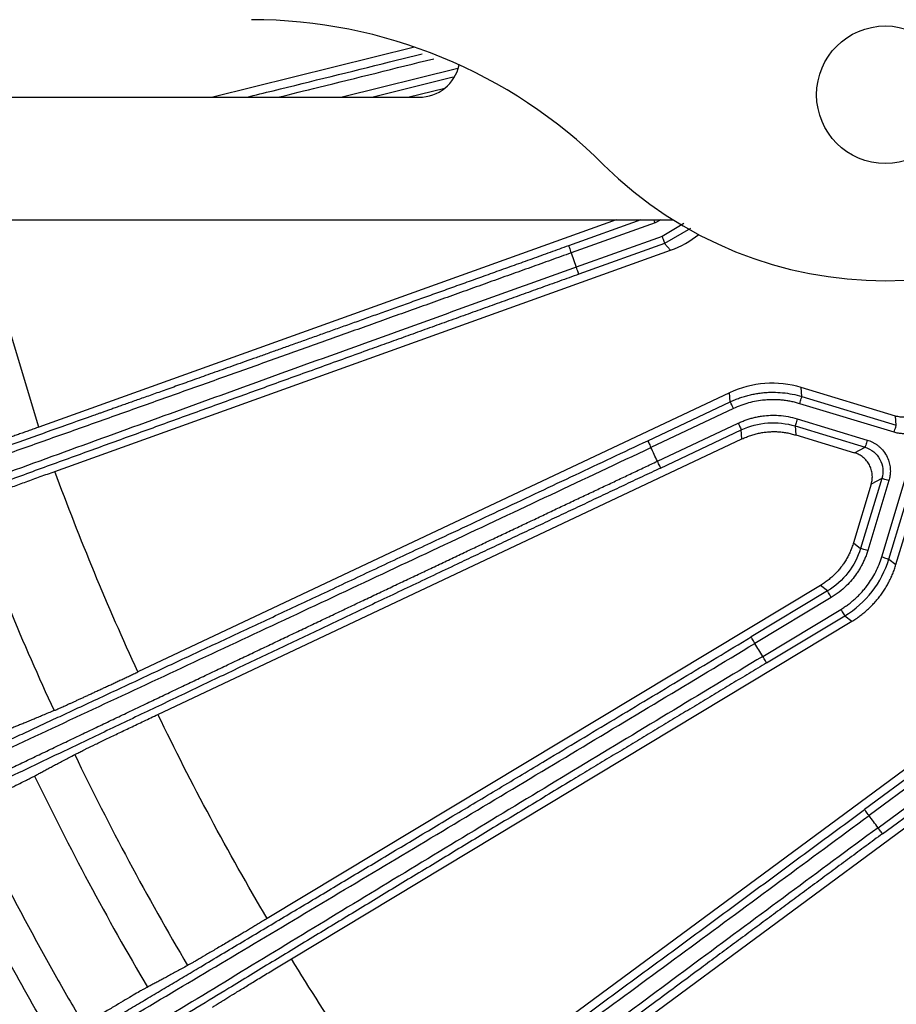
# Model space of a CAD drawing. Units: millimetres. Extents: x -1 to 2219, y -1 to 1577.
# Drawn here: x 977 to 1012, y 1235 to 1274 of the extents above; entities that cross this region are included whole.
import ezdxf

# ---------------------------------------------------------------- set-up
doc = ezdxf.new("R2010")
doc.units = ezdxf.units.MM

msp = doc.modelspace()

# ---------------------------------------------------------------- linework, layer by layer
at = {"color": 7, "linetype": 'Continuous', "lineweight": 25}
for p, q in [((993.213, 1273.381), (985.137, 1271.374)), ((994.757, 1272.172), (991.553, 1271.374)), ((992.939, 1271.374), (994.422, 1271.743)), ((976.683, 1271.374), (993.383, 1271.374)), ((955.033, 1266.474), (1003.552, 1266.474)), ((1001.263, 1266.474), (978.192, 1258.191)), ((1002.827, 1266.359), (999.47, 1265.154)), ((1003.107, 1265.815), (999.675, 1264.583)), ((1003.208, 1265.533), (999.776, 1264.3)), ((1003.208, 1265.533), (1003.444, 1265.259)), ((978.828, 1256.421), (1003.444, 1265.259)), ((999.47, 1265.154), (999.675, 1264.583)), ((1008.696, 1259.413), (1008.669, 1259.773)), ((1012.434, 1258.633), (1008.669, 1259.773)), ((1005.804, 1259.562), (982.148, 1248.405)), ((1005.83, 1259.202), (1005.804, 1259.562)), ((1008.696, 1259.413), (1012.47, 1258.27)), ((1002.532, 1257.647), (1005.83, 1259.202)), ((1012.383, 1257.983), (1008.609, 1259.126)), ((1005.958, 1258.931), (1002.66, 1257.376)), ((1012.47, 1258.27), (1012.434, 1258.633)), ((1002.919, 1256.827), (1006.145, 1258.348)), ((1008.422, 1258.235), (1011.221, 1257.387)), ((1008.422, 1258.235), (1008.449, 1257.875)), ((1008.509, 1258.522), (1011.308, 1257.674)), ((1003.047, 1256.555), (1006.273, 1258.077)), ((1006.3, 1257.717), (1006.273, 1258.077)), ((1008.449, 1257.875), (1010.801, 1257.162)), ((982.95, 1246.704), (1006.3, 1257.717)), ((1010.801, 1257.162), (1011.221, 1257.387)), ((1011.885, 1253.003), (1013.028, 1256.776)), ((1012.172, 1252.916), (1013.315, 1256.689)), ((1012.457, 1252.694), (1013.597, 1256.458)), ((1011.468, 1255.915), (1010.756, 1253.563)), ((1011.888, 1256.14), (1011.041, 1253.342)), ((1012.175, 1256.053), (1011.328, 1253.255)), ((1011.888, 1256.14), (1011.468, 1255.915)), ((1010.756, 1253.563), (1011.041, 1253.342)), ((1012.172, 1252.916), (1012.457, 1252.694)), ((1009.432, 1251.863), (987.315, 1238.547)), ((1009.717, 1251.641), (1006.661, 1249.801)), ((1009.717, 1251.641), (1009.432, 1251.863)), ((1009.871, 1251.384), (1006.816, 1249.544)), ((1007.129, 1249.025), (1010.253, 1250.905)), ((988.285, 1236.936), (1010.692, 1250.427)), ((1007.283, 1248.768), (1010.407, 1250.648)), ((1010.407, 1250.648), (1010.692, 1250.427)), ((1014.037, 1245.421), (992.998, 1229.882)), ((1014.133, 1245.073), (1011.2, 1242.907)), ((1014.311, 1244.832), (1011.378, 1242.665)), ((1011.738, 1242.177), (1014.607, 1244.296)), ((1011.916, 1241.936), (1014.786, 1244.055)), ((994.116, 1228.369), (1014.881, 1243.707))]:
    msp.add_line(p, q, dxfattribs=at)
at = {"color": 8, "linetype": 'Continuous', "lineweight": 25}
for p, q in [((994.938, 1272.526), (990.316, 1271.374)), ((978.192, 1258.191), (975.683, 1266.474)), ((1002.261, 1266.474), (999.368, 1265.436)), ((1003.06, 1266.474), (1002.827, 1266.359)), ((1003.971, 1266.33), (1003.107, 1265.815)), ((1004.238, 1266.134), (1003.208, 1265.533))]:
    msp.add_line(p, q, dxfattribs=at)
at = {"color": 8, "linetype": 'Continuous', "lineweight": 25, "flags": 128}
msp.add_lwpolyline([(1002.827, 1266.359), (1002.807, 1266.414), (1002.788, 1266.466), (1002.786, 1266.474)], dxfattribs=at)
at = {"color": 7, "linetype": 'Continuous', "lineweight": 25, "flags": 128}
for points in [[(1003.107, 1265.815), (1003.127, 1265.76), (1003.145, 1265.708), (1003.163, 1265.659), (1003.178, 1265.616), (1003.191, 1265.581), (1003.2, 1265.555), (1003.206, 1265.539), (1003.208, 1265.533)], [(999.368, 1265.436), (999.371, 1265.43), (999.377, 1265.414), (999.386, 1265.387), (999.399, 1265.352), (999.414, 1265.31), (999.431, 1265.261), (999.45, 1265.208), (999.47, 1265.154)], [(999.776, 1264.3), (999.774, 1264.306), (999.768, 1264.323), (999.759, 1264.349), (999.746, 1264.384), (999.731, 1264.427), (999.713, 1264.475), (999.695, 1264.528), (999.675, 1264.583)], [(1008.609, 1259.126), (1008.626, 1259.181), (1008.642, 1259.235), (1008.657, 1259.284), (1008.67, 1259.328), (1008.681, 1259.363), (1008.689, 1259.39), (1008.694, 1259.407), (1008.696, 1259.413)], [(1005.958, 1258.931), (1005.934, 1258.984), (1005.91, 1259.034), (1005.888, 1259.081), (1005.868, 1259.122), (1005.852, 1259.156), (1005.841, 1259.181), (1005.833, 1259.197), (1005.83, 1259.202)], [(1006.145, 1258.348), (1006.17, 1258.296), (1006.194, 1258.245), (1006.216, 1258.198), (1006.235, 1258.157), (1006.251, 1258.124), (1006.263, 1258.098), (1006.27, 1258.083), (1006.273, 1258.077)], [(1008.509, 1258.522), (1008.492, 1258.466), (1008.476, 1258.413), (1008.461, 1258.363), (1008.448, 1258.32), (1008.437, 1258.284), (1008.429, 1258.258), (1008.424, 1258.241), (1008.422, 1258.235)], [(1012.383, 1257.983), (1012.4, 1258.038), (1012.416, 1258.092), (1012.431, 1258.141), (1012.444, 1258.185), (1012.455, 1258.22), (1012.463, 1258.247), (1012.468, 1258.264), (1012.47, 1258.27)], [(1002.532, 1257.647), (1002.535, 1257.641), (1002.542, 1257.625), (1002.554, 1257.6), (1002.57, 1257.566), (1002.59, 1257.525), (1002.612, 1257.479), (1002.635, 1257.428), (1002.66, 1257.376)], [(1011.308, 1257.674), (1011.291, 1257.619), (1011.275, 1257.565), (1011.26, 1257.516), (1011.247, 1257.472), (1011.236, 1257.437), (1011.228, 1257.41), (1011.223, 1257.393), (1011.221, 1257.387)], [(1003.047, 1256.555), (1003.044, 1256.561), (1003.037, 1256.577), (1003.025, 1256.602), (1003.009, 1256.636), (1002.99, 1256.677), (1002.968, 1256.724), (1002.944, 1256.774), (1002.919, 1256.827)], [(1012.175, 1256.053), (1012.12, 1256.07), (1012.066, 1256.086), (1012.017, 1256.101), (1011.973, 1256.114), (1011.938, 1256.125), (1011.911, 1256.133), (1011.894, 1256.138), (1011.888, 1256.14)], [(1011.328, 1253.255), (1011.272, 1253.271), (1011.218, 1253.288), (1011.169, 1253.303), (1011.126, 1253.316), (1011.09, 1253.327), (1011.063, 1253.335), (1011.047, 1253.34), (1011.041, 1253.342)], [(1011.885, 1253.003), (1011.941, 1252.986), (1011.994, 1252.969), (1012.044, 1252.955), (1012.087, 1252.941), (1012.123, 1252.931), (1012.15, 1252.922), (1012.166, 1252.917), (1012.172, 1252.916)], [(1009.871, 1251.384), (1009.842, 1251.434), (1009.813, 1251.482), (1009.786, 1251.526), (1009.763, 1251.565), (1009.743, 1251.597), (1009.729, 1251.621), (1009.72, 1251.636), (1009.717, 1251.641)], [(1010.253, 1250.905), (1010.283, 1250.856), (1010.311, 1250.808), (1010.338, 1250.763), (1010.361, 1250.725), (1010.381, 1250.693), (1010.395, 1250.669), (1010.404, 1250.654), (1010.407, 1250.648)], [(1006.816, 1249.544), (1006.786, 1249.594), (1006.757, 1249.642), (1006.73, 1249.686), (1006.707, 1249.725), (1006.688, 1249.757), (1006.673, 1249.781), (1006.664, 1249.796), (1006.661, 1249.801)], [(1007.283, 1248.768), (1007.28, 1248.773), (1007.271, 1248.788), (1007.257, 1248.812), (1007.237, 1248.844), (1007.214, 1248.883), (1007.187, 1248.927), (1007.159, 1248.975), (1007.129, 1249.025)], [(1011.378, 1242.665), (1011.343, 1242.712), (1011.31, 1242.757), (1011.279, 1242.798), (1011.252, 1242.835), (1011.23, 1242.865), (1011.214, 1242.887), (1011.203, 1242.901), (1011.2, 1242.907)], [(1011.916, 1241.936), (1011.913, 1241.941), (1011.902, 1241.955), (1011.886, 1241.977), (1011.864, 1242.007), (1011.837, 1242.044), (1011.806, 1242.085), (1011.773, 1242.13), (1011.738, 1242.177)]]:
    msp.add_lwpolyline(points, dxfattribs=at)
at = {"color": 7, "linetype": 'Continuous', "lineweight": 25}
for centre, radius in [((1082.033, 1294.474), 185), ((1082.033, 1294.474), 183.8), ((1082.033, 1294.474), 181.9), ((1082.033, 1294.474), 181.5), ((1082.033, 1294.474), 181.049), ((1082.033, 1294.474), 180.653), ((1012.033, 1271.474), 2.75)]:
    msp.add_circle(centre, radius, dxfattribs=at)
for centre, radius, start, end in [((986.689, 1254.474), 20, 45.2525, 90), ((993.383, 1273.024), 1.65, 270, 347.5511), ((1012.033, 1280.042), 16, 225.2525, 314.7475), ((1082.033, 1294.474), 130.5, 193.1273, 346.8727), ((1082.033, 1294.474), 113.691, 200.23972, 204.76028), ((1082.033, 1294.474), 113.691, 205.73972, 210.56028), ((1082.033, 1294.474), 115.511, 205.77566, 210.52434)]:
    msp.add_arc(centre, radius, start, end, dxfattribs=at)
for centre, major_axis, end_param in [((1002.092, 1269.024), (2.614, -3.028), 6.2404), ((1007.51, 1255.944), (-0.293, 3.99), 6.650552)]:
    msp.add_ellipse(centre, major_axis=major_axis, ratio=0.999926, start_param=5.915818, end_param=end_param, dxfattribs=at)
for points, knots in [([(986.494, 1271.374), (986.848, 1271.462), (988.735, 1271.926), (991.084, 1272.507), (993.077, 1273.001), (993.515, 1273.11)], [0, 0, 0, 0, 0.152958, 0.814058, 1, 1, 1, 1]), ([(999.368, 1265.436), (999.121, 1265.347), (998.632, 1265.172), (997.905, 1264.911), (997.193, 1264.655), (996.494, 1264.405), (995.811, 1264.16), (995.142, 1263.92), (994.487, 1263.686), (993.848, 1263.457), (993.223, 1263.233), (992.612, 1263.015), (992.017, 1262.802), (991.436, 1262.595), (990.871, 1262.392), (990.32, 1262.196), (989.784, 1262.004), (989.263, 1261.818), (988.756, 1261.637), (988.264, 1261.462), (987.787, 1261.292), (987.325, 1261.127), (986.878, 1260.967), (986.445, 1260.813), (986.026, 1260.664), (985.623, 1260.52), (985.233, 1260.382), (984.859, 1260.248), (984.498, 1260.12), (984.152, 1259.997), (983.821, 1259.879), (983.503, 1259.766), (983.2, 1259.658), (982.911, 1259.555), (982.636, 1259.457), (982.376, 1259.365), (982.129, 1259.277), (981.896, 1259.194), (981.678, 1259.117), (981.473, 1259.044), (981.282, 1258.976), (981.105, 1258.913), (980.942, 1258.855), (980.793, 1258.802), (980.657, 1258.754), (980.535, 1258.711), (980.427, 1258.672), (979.817, 1258.456), (978.736, 1258.072), (977.162, 1257.514), (975.606, 1256.963), (974.15, 1256.449), (972.556, 1255.886), (970.932, 1255.312), (969.368, 1254.761), (968.299, 1254.385), (967.779, 1254.202), (967.612, 1254.143)], [0, 0, 0, 0, 0.022308, 0.044191, 0.065646, 0.086675, 0.107276, 0.127449, 0.147193, 0.166508, 0.185393, 0.203849, 0.221874, 0.239469, 0.256634, 0.273368, 0.289671, 0.305543, 0.320985, 0.335996, 0.350577, 0.364728, 0.378448, 0.391738, 0.404598, 0.417028, 0.429028, 0.440598, 0.451738, 0.462448, 0.472729, 0.482579, 0.492, 0.500991, 0.509552, 0.517683, 0.525384, 0.532656, 0.539498, 0.54591, 0.551892, 0.557445, 0.562568, 0.567261, 0.571524, 0.575357, 0.578761, 0.581735, 0.633041, 0.681367, 0.732501, 0.783582, 0.823748, 0.889935, 0.946006, 0.982691, 1, 1, 1, 1]), ([(999.47, 1265.154), (999.201, 1265.057), (998.662, 1264.864), (997.848, 1264.572), (997.026, 1264.277), (996.195, 1263.979), (995.356, 1263.679), (994.509, 1263.375), (993.655, 1263.069), (992.792, 1262.761), (991.922, 1262.45), (991.045, 1262.136), (990.161, 1261.821), (989.27, 1261.502), (988.372, 1261.182), (987.468, 1260.86), (986.558, 1260.535), (985.642, 1260.209), (984.721, 1259.881), (983.794, 1259.551), (982.862, 1259.219), (981.926, 1258.887), (980.985, 1258.552), (980.04, 1258.217), (979.092, 1257.88), (978.14, 1257.543), (977.185, 1257.205), (976.228, 1256.866), (975.269, 1256.526), (974.308, 1256.186), (973.345, 1255.846), (972.382, 1255.506), (971.418, 1255.166), (970.454, 1254.826), (969.491, 1254.486), (968.528, 1254.147), (967.892, 1253.923), (967.572, 1253.811)], [0, 0, 0, 0, 0.024129, 0.048518, 0.07317, 0.098082, 0.123256, 0.148691, 0.174388, 0.200346, 0.226565, 0.253046, 0.279788, 0.306791, 0.334055, 0.361581, 0.389369, 0.417418, 0.445728, 0.474299, 0.503132, 0.532226, 0.561581, 0.591198, 0.621076, 0.651216, 0.681617, 0.712279, 0.743202, 0.774387, 0.805834, 0.837541, 0.86951, 0.901741, 0.934232, 0.966986, 1, 1, 1, 1]), ([(999.675, 1264.583), (996.896, 1263.585), (994.114, 1262.584), (988.603, 1260.596), (985.872, 1259.608), (980.508, 1257.664), (977.873, 1256.706), (972.743, 1254.837), (970.248, 1253.926), (967.847, 1253.046)], [0, 0, 0, 0, 0.25, 0.25, 0.5, 0.5, 0.75, 0.75, 1, 1, 1, 1]), ([(999.776, 1264.3), (999.52, 1264.208), (999.007, 1264.024), (998.238, 1263.748), (997.469, 1263.471), (996.699, 1263.195), (995.929, 1262.918), (995.159, 1262.64), (994.388, 1262.363), (993.618, 1262.085), (992.846, 1261.807), (992.075, 1261.529), (990.908, 1261.108), (989.354, 1260.548), (987.44, 1259.856), (985.55, 1259.172), (983.674, 1258.493), (981.805, 1257.815), (979.924, 1257.132), (978.038, 1256.446), (976.307, 1255.816), (974.756, 1255.251), (973.386, 1254.752), (972.035, 1254.258), (970.701, 1253.771), (969.384, 1253.289), (968.521, 1252.973), (968.089, 1252.815)], [0, 0, 0, 0, 0.023144, 0.0463, 0.069473, 0.092666, 0.115881, 0.139124, 0.162396, 0.185702, 0.209045, 0.232428, 0.255855, 0.315355, 0.374344, 0.431713, 0.490024, 0.549011, 0.607125, 0.668101, 0.729567, 0.774872, 0.820051, 0.865129, 0.910129, 0.955078, 1, 1, 1, 1]), ([(1005.83, 1259.202), (1005.892, 1259.23), (1006.014, 1259.286), (1006.202, 1259.357), (1006.393, 1259.419), (1006.585, 1259.471), (1006.78, 1259.514), (1006.976, 1259.547), (1007.167, 1259.569), (1007.354, 1259.582), (1007.606, 1259.587), (1007.926, 1259.571), (1008.315, 1259.516), (1008.569, 1259.447), (1008.696, 1259.413)], [0, 0, 0, 0, 0.068677, 0.137113, 0.20531, 0.273266, 0.340982, 0.408457, 0.475693, 0.538136, 0.599834, 0.73204, 0.865429, 1, 1, 1, 1]), ([(1008.609, 1259.126), (1008.551, 1259.142), (1008.437, 1259.175), (1008.263, 1259.214), (1008.088, 1259.245), (1007.912, 1259.267), (1007.735, 1259.281), (1007.557, 1259.286), (1007.378, 1259.283), (1007.151, 1259.267), (1006.878, 1259.231), (1006.563, 1259.159), (1006.255, 1259.062), (1006.057, 1258.975), (1005.958, 1258.931)], [0, 0, 0, 0, 0.066023, 0.131605, 0.196899, 0.262058, 0.327236, 0.392587, 0.458264, 0.524418, 0.643632, 0.762021, 0.880504, 1, 1, 1, 1]), ([(1006.145, 1258.348), (1006.197, 1258.372), (1006.301, 1258.419), (1006.462, 1258.48), (1006.624, 1258.532), (1006.789, 1258.576), (1006.957, 1258.611), (1007.175, 1258.645), (1007.445, 1258.667), (1007.785, 1258.661), (1008.143, 1258.62), (1008.387, 1258.555), (1008.509, 1258.522)], [0, 0, 0, 0, 0.070881, 0.14139, 0.211719, 0.282059, 0.352601, 0.423536, 0.555422, 0.687551, 0.843709, 1, 1, 1, 1]), ([(1013.195, 1258.708), (1013.165, 1258.693), (1013.105, 1258.663), (1013.012, 1258.629), (1012.918, 1258.604), (1012.823, 1258.59), (1012.726, 1258.585), (1012.629, 1258.591), (1012.531, 1258.606), (1012.466, 1258.624), (1012.434, 1258.633)], [0, 0, 0, 0, 0.1294, 0.255066, 0.378181, 0.5, 0.621819, 0.744934, 0.8706, 1, 1, 1, 1]), ([(978.192, 1258.191), (978.127, 1258.168), (977.996, 1258.121), (977.802, 1258.051), (977.61, 1257.982), (977.419, 1257.915), (977.231, 1257.848), (976.921, 1257.738), (976.502, 1257.59), (976.008, 1257.416), (975.57, 1257.264), (975.26, 1257.157), (975.049, 1257.086), (974.912, 1257.04), (974.795, 1257.001), (974.735, 1256.982), (974.705, 1256.972)], [0, 0, 0, 0, 0.0421683, 0.0839993, 0.1256138, 0.1671341, 0.2086838, 0.2503858, 0.3755999, 0.5000164, 0.6243225, 0.7496465, 0.812088, 0.8743502, 0.9368501, 1, 1, 1, 1]), ([(1006.273, 1258.077), (1006.605, 1258.234), (1006.967, 1258.329), (1007.699, 1258.382), (1008.071, 1258.341), (1008.422, 1258.235)], [0, 0, 0, 0, 0.5, 0.5, 1, 1, 1, 1]), ([(1006.3, 1257.717), (1006.357, 1257.743), (1006.472, 1257.795), (1006.648, 1257.859), (1006.824, 1257.913), (1007.002, 1257.955), (1007.18, 1257.985), (1007.359, 1258.004), (1007.539, 1258.012), (1007.719, 1258.008), (1007.901, 1257.992), (1008.083, 1257.965), (1008.267, 1257.927), (1008.388, 1257.892), (1008.449, 1257.875)], [0, 0, 0, 0, 0.086296, 0.170998, 0.254403, 0.336823, 0.418578, 0.5, 0.581422, 0.663177, 0.745597, 0.829002, 0.913704, 1, 1, 1, 1]), ([(1013.373, 1258.081), (1013.343, 1258.065), (1013.283, 1258.035), (1013.189, 1257.998), (1013.093, 1257.969), (1012.995, 1257.947), (1012.871, 1257.929), (1012.722, 1257.923), (1012.55, 1257.939), (1012.439, 1257.968), (1012.383, 1257.983)], [0, 0, 0, 0, 0.099127, 0.197394, 0.295394, 0.393728, 0.49299, 0.662301, 0.830293, 1, 1, 1, 1]), ([(972.005, 1243.362), (972.215, 1243.46), (972.635, 1243.655), (973.27, 1243.95), (973.911, 1244.247), (974.556, 1244.546), (975.205, 1244.848), (975.86, 1245.152), (976.519, 1245.459), (977.183, 1245.768), (977.852, 1246.079), (978.525, 1246.393), (979.558, 1246.873), (980.952, 1247.523), (982.709, 1248.343), (984.479, 1249.17), (986.278, 1250.011), (988.105, 1250.866), (989.983, 1251.746), (991.9, 1252.645), (993.687, 1253.484), (995.305, 1254.244), (996.749, 1254.923), (998.193, 1255.602), (999.639, 1256.283), (1001.085, 1256.964), (1002.05, 1257.419), (1002.532, 1257.647)], [0, 0, 0, 0, 0.022673, 0.045365, 0.068078, 0.090817, 0.113583, 0.136381, 0.159213, 0.182084, 0.204995, 0.227951, 0.250953, 0.310074, 0.368604, 0.426183, 0.484674, 0.544365, 0.603378, 0.665383, 0.72768, 0.773207, 0.818644, 0.864017, 0.90935, 0.954669, 1, 1, 1, 1]), ([(1011.308, 1257.674), (1011.344, 1257.662), (1011.414, 1257.639), (1011.516, 1257.593), (1011.612, 1257.54), (1011.704, 1257.478), (1011.79, 1257.408), (1011.91, 1257.293), (1012.046, 1257.119), (1012.157, 1256.886), (1012.219, 1256.652), (1012.236, 1256.44), (1012.223, 1256.238), (1012.191, 1256.115), (1012.175, 1256.053)], [0, 0, 0, 0, 0.055141, 0.109482, 0.163423, 0.217375, 0.271747, 0.326937, 0.460452, 0.594406, 0.703865, 0.813787, 0.906815, 1, 1, 1, 1]), ([(971.997, 1243.028), (974.316, 1244.103), (976.725, 1245.223), (981.673, 1247.528), (984.213, 1248.714), (989.382, 1251.132), (992.011, 1252.365), (997.315, 1254.857), (999.989, 1256.116), (1002.66, 1257.376)], [0, 0, 0, 0, 0.25, 0.25, 0.5, 0.5, 0.75, 0.75, 1, 1, 1, 1]), ([(1011.468, 1255.915), (1011.477, 1255.947), (1011.494, 1256.01), (1011.508, 1256.108), (1011.513, 1256.206), (1011.508, 1256.304), (1011.493, 1256.401), (1011.469, 1256.496), (1011.436, 1256.589), (1011.394, 1256.678), (1011.343, 1256.762), (1011.285, 1256.841), (1011.219, 1256.914), (1011.146, 1256.98), (1011.067, 1257.038), (1010.983, 1257.089), (1010.894, 1257.131), (1010.832, 1257.152), (1010.801, 1257.162)], [0, 0, 0, 0, 0.062502, 0.125004, 0.187504, 0.250004, 0.312503, 0.375003, 0.437501, 0.5, 0.562499, 0.624997, 0.687497, 0.749996, 0.812496, 0.874996, 0.937498, 1, 1, 1, 1]), ([(1011.221, 1257.387), (1011.346, 1257.349), (1011.464, 1257.286), (1011.667, 1257.12), (1011.751, 1257.017), (1011.936, 1256.671), (1011.964, 1256.39), (1011.888, 1256.14)], [0, 0, 0, 0, 0.25, 0.25, 0.5, 0.5, 1, 1, 1, 1]), ([(972.343, 1242.292), (972.545, 1242.389), (972.948, 1242.582), (973.555, 1242.873), (974.163, 1243.164), (974.771, 1243.456), (975.379, 1243.747), (975.988, 1244.038), (976.597, 1244.33), (977.206, 1244.621), (977.814, 1244.912), (978.423, 1245.202), (979.031, 1245.493), (979.638, 1245.783), (980.245, 1246.072), (980.851, 1246.361), (981.456, 1246.65), (982.06, 1246.938), (982.663, 1247.225), (983.265, 1247.512), (983.866, 1247.798), (984.465, 1248.083), (985.063, 1248.368), (985.659, 1248.651), (986.253, 1248.934), (986.846, 1249.216), (987.437, 1249.497), (988.026, 1249.777), (988.612, 1250.055), (989.197, 1250.333), (989.78, 1250.61), (990.36, 1250.885), (990.937, 1251.159), (991.513, 1251.432), (992.086, 1251.704), (992.656, 1251.974), (993.224, 1252.243), (993.788, 1252.511), (994.35, 1252.777), (994.91, 1253.042), (995.466, 1253.305), (996.019, 1253.567), (996.57, 1253.827), (997.117, 1254.086), (997.661, 1254.343), (998.202, 1254.599), (998.739, 1254.853), (999.274, 1255.106), (999.805, 1255.357), (1000.332, 1255.606), (1000.856, 1255.853), (1001.377, 1256.099), (1001.894, 1256.343), (1002.408, 1256.586), (1002.749, 1256.747), (1002.919, 1256.827)], [0, 0, 0, 0, 0.021831, 0.043549, 0.065152, 0.086641, 0.108017, 0.129278, 0.150426, 0.171459, 0.192379, 0.213184, 0.233876, 0.254453, 0.274917, 0.295266, 0.315502, 0.335624, 0.355631, 0.375525, 0.395305, 0.41497, 0.434522, 0.45396, 0.473284, 0.492494, 0.511589, 0.530571, 0.549439, 0.568193, 0.586833, 0.605359, 0.623771, 0.642069, 0.660253, 0.678323, 0.696279, 0.714121, 0.73185, 0.749464, 0.766964, 0.78435, 0.801623, 0.818781, 0.835825, 0.852755, 0.869572, 0.886274, 0.902863, 0.919337, 0.935698, 0.951944, 0.968077, 0.984095, 1, 1, 1, 1]), ([(1003.047, 1256.555), (1002.801, 1256.439), (1002.308, 1256.207), (1001.569, 1255.858), (1000.83, 1255.509), (1000.09, 1255.16), (999.35, 1254.81), (998.61, 1254.46), (997.87, 1254.11), (997.129, 1253.76), (996.388, 1253.41), (995.647, 1253.059), (994.525, 1252.528), (993.033, 1251.821), (991.193, 1250.949), (989.378, 1250.087), (987.576, 1249.231), (985.78, 1248.377), (983.973, 1247.517), (982.162, 1246.654), (980.499, 1245.861), (979.009, 1245.15), (977.694, 1244.521), (976.395, 1243.9), (975.115, 1243.287), (973.85, 1242.682), (973.021, 1242.284), (972.607, 1242.086)], [0, 0, 0, 0, 0.023144, 0.0463, 0.069473, 0.092666, 0.115881, 0.139124, 0.162396, 0.185702, 0.209045, 0.232428, 0.255855, 0.315355, 0.374344, 0.431713, 0.490024, 0.549011, 0.607125, 0.668101, 0.729567, 0.774872, 0.820051, 0.865129, 0.910129, 0.955078, 1, 1, 1, 1]), ([(975.361, 1255.143), (975.381, 1255.151), (975.419, 1255.166), (975.488, 1255.193), (975.566, 1255.224), (975.654, 1255.257), (975.751, 1255.294), (975.928, 1255.361), (976.214, 1255.469), (976.649, 1255.63), (977.141, 1255.81), (977.588, 1255.973), (977.96, 1256.108), (978.245, 1256.211), (978.535, 1256.316), (978.73, 1256.386), (978.828, 1256.421)], [0, 0, 0, 0, 0.042169, 0.084, 0.125615, 0.167137, 0.208687, 0.25039, 0.375604, 0.50002, 0.624326, 0.749651, 0.812091, 0.874352, 0.936851, 1, 1, 1, 1]), ([(1010.756, 1253.563), (1010.736, 1253.503), (1010.698, 1253.383), (1010.628, 1253.209), (1010.549, 1253.043), (1010.462, 1252.883), (1010.365, 1252.73), (1010.259, 1252.585), (1010.144, 1252.446), (1010.019, 1252.315), (1009.886, 1252.191), (1009.744, 1252.074), (1009.592, 1251.963), (1009.486, 1251.897), (1009.432, 1251.863)], [0, 0, 0, 0, 0.086296, 0.170998, 0.254403, 0.336823, 0.418578, 0.5, 0.581422, 0.663177, 0.745597, 0.829002, 0.913704, 1, 1, 1, 1]), ([(1011.041, 1253.342), (1010.934, 1252.99), (1010.762, 1252.658), (1010.311, 1252.079), (1010.031, 1251.831), (1009.717, 1251.641)], [0, 0, 0, 0, 0.5, 0.5, 1, 1, 1, 1]), ([(1011.328, 1253.255), (1011.31, 1253.2), (1011.275, 1253.091), (1011.213, 1252.932), (1011.143, 1252.776), (1011.065, 1252.624), (1010.978, 1252.477), (1010.857, 1252.292), (1010.693, 1252.076), (1010.46, 1251.828), (1010.19, 1251.59), (1009.978, 1251.453), (1009.871, 1251.384)], [0, 0, 0, 0, 0.070881, 0.14139, 0.211719, 0.282059, 0.352601, 0.423536, 0.555422, 0.687551, 0.843709, 1, 1, 1, 1]), ([(1010.253, 1250.905), (1010.303, 1250.937), (1010.405, 1251), (1010.55, 1251.103), (1010.691, 1251.212), (1010.825, 1251.328), (1010.954, 1251.45), (1011.077, 1251.578), (1011.194, 1251.713), (1011.335, 1251.892), (1011.491, 1252.119), (1011.649, 1252.401), (1011.784, 1252.695), (1011.851, 1252.9), (1011.885, 1253.003)], [0, 0, 0, 0, 0.066023, 0.131605, 0.196899, 0.262058, 0.327236, 0.392587, 0.458264, 0.524418, 0.643632, 0.762021, 0.880504, 1, 1, 1, 1]), ([(1010.407, 1250.648), (1010.827, 1250.901), (1011.2, 1251.232), (1011.801, 1252.005), (1012.031, 1252.447), (1012.172, 1252.916)], [0, 0, 0, 0, 0.5, 0.5, 1, 1, 1, 1]), ([(1010.692, 1250.427), (1010.748, 1250.461), (1010.859, 1250.53), (1011.018, 1250.644), (1011.173, 1250.764), (1011.321, 1250.893), (1011.463, 1251.028), (1011.598, 1251.17), (1011.726, 1251.319), (1011.846, 1251.473), (1011.959, 1251.634), (1012.063, 1251.799), (1012.16, 1251.97), (1012.248, 1252.145), (1012.327, 1252.324), (1012.398, 1252.507), (1012.437, 1252.632), (1012.457, 1252.694)], [0, 0, 0, 0, 0.066667, 0.133334, 0.200001, 0.266667, 0.333334, 0.4, 0.466667, 0.533333, 0.6, 0.666666, 0.733333, 0.799999, 0.866666, 0.933333, 1, 1, 1, 1]), ([(977.733, 1232.505), (977.932, 1232.623), (978.33, 1232.859), (978.933, 1233.217), (979.54, 1233.578), (980.152, 1233.941), (980.767, 1234.307), (981.388, 1234.675), (982.013, 1235.047), (982.642, 1235.421), (983.276, 1235.799), (983.914, 1236.179), (984.893, 1236.761), (986.214, 1237.549), (987.879, 1238.542), (989.557, 1239.544), (991.261, 1240.562), (992.993, 1241.598), (994.772, 1242.663), (996.589, 1243.751), (998.281, 1244.766), (999.815, 1245.686), (1001.182, 1246.507), (1002.55, 1247.329), (1003.92, 1248.152), (1005.29, 1248.976), (1006.204, 1249.526), (1006.661, 1249.801)], [0, 0, 0, 0, 0.022673, 0.045365, 0.068078, 0.090817, 0.113583, 0.136381, 0.159213, 0.182084, 0.204995, 0.227951, 0.250953, 0.310074, 0.368604, 0.426183, 0.484674, 0.544365, 0.603378, 0.665383, 0.72768, 0.773207, 0.818644, 0.864017, 0.90935, 0.954669, 1, 1, 1, 1]), ([(977.759, 1232.171), (979.958, 1233.475), (982.241, 1234.833), (986.931, 1237.626), (989.338, 1239.063), (994.236, 1241.991), (996.727, 1243.483), (1001.752, 1246.498), (1004.286, 1248.021), (1006.816, 1249.544)], [0, 0, 0, 0, 0.25, 0.25, 0.5, 0.5, 0.75, 0.75, 1, 1, 1, 1]), ([(1007.129, 1249.025), (1004.599, 1247.501), (1002.067, 1245.975), (997.052, 1242.945), (994.568, 1241.442), (989.689, 1238.484), (987.293, 1237.029), (982.628, 1234.191), (980.36, 1232.808), (978.178, 1231.475)], [0, 0, 0, 0, 0.25, 0.25, 0.5, 0.5, 0.75, 0.75, 1, 1, 1, 1]), ([(1007.283, 1248.768), (1007.05, 1248.627), (1006.583, 1248.346), (1005.883, 1247.924), (1005.183, 1247.502), (1004.482, 1247.08), (1003.782, 1246.658), (1003.081, 1246.235), (1002.379, 1245.812), (1001.678, 1245.389), (1000.976, 1244.965), (1000.274, 1244.541), (999.212, 1243.9), (997.799, 1243.045), (996.057, 1241.992), (994.338, 1240.951), (992.631, 1239.917), (990.931, 1238.886), (989.221, 1237.848), (987.505, 1236.806), (985.931, 1235.849), (984.521, 1234.991), (983.276, 1234.233), (982.047, 1233.484), (980.835, 1232.745), (979.638, 1232.014), (978.853, 1231.535), (978.461, 1231.296)], [0, 0, 0, 0, 0.023144, 0.0463, 0.069473, 0.092666, 0.115881, 0.139124, 0.162396, 0.185702, 0.209045, 0.232428, 0.255855, 0.315355, 0.374344, 0.431713, 0.490024, 0.549011, 0.607125, 0.668101, 0.729567, 0.774872, 0.820051, 0.865129, 0.910129, 0.955078, 1, 1, 1, 1]), ([(978.793, 1246.858), (978.811, 1246.866), (978.846, 1246.881), (978.909, 1246.908), (978.979, 1246.939), (979.057, 1246.974), (979.143, 1247.012), (979.236, 1247.054), (979.337, 1247.1), (979.444, 1247.148), (979.557, 1247.2), (979.677, 1247.255), (979.803, 1247.312), (979.934, 1247.373), (980.07, 1247.436), (980.212, 1247.501), (980.357, 1247.568), (980.507, 1247.638), (980.661, 1247.709), (980.818, 1247.782), (980.978, 1247.857), (981.141, 1247.933), (981.306, 1248.01), (981.472, 1248.088), (981.64, 1248.167), (981.809, 1248.246), (981.978, 1248.326), (982.091, 1248.379), (982.148, 1248.405)], [0, 0, 0, 0, 0.03905, 0.078052, 0.117007, 0.155916, 0.194777, 0.23359, 0.272357, 0.311077, 0.34975, 0.388375, 0.426954, 0.465485, 0.50397, 0.542407, 0.580798, 0.619142, 0.657439, 0.695688, 0.733891, 0.772047, 0.810157, 0.848219, 0.886234, 0.924203, 0.962125, 1, 1, 1, 1]), ([(978.793, 1246.858), (978.718, 1246.826), (978.566, 1246.762), (978.351, 1246.671), (978.145, 1246.584), (977.948, 1246.502), (977.761, 1246.425), (977.584, 1246.352), (977.416, 1246.284), (977.257, 1246.22), (977.159, 1246.181), (977.11, 1246.161)], [0, 0, 0, 0, 0.111188, 0.222319, 0.333408, 0.444472, 0.555527, 0.666592, 0.777681, 0.888811, 1, 1, 1, 1]), ([(979.622, 1245.1), (979.641, 1245.11), (979.677, 1245.129), (979.743, 1245.162), (979.818, 1245.2), (979.902, 1245.242), (979.995, 1245.288), (980.165, 1245.372), (980.44, 1245.506), (980.858, 1245.708), (981.33, 1245.935), (981.759, 1246.14), (982.117, 1246.31), (982.39, 1246.44), (982.668, 1246.572), (982.856, 1246.66), (982.95, 1246.704)], [0, 0, 0, 0, 0.042169, 0.084, 0.125615, 0.167137, 0.208687, 0.25039, 0.375604, 0.50002, 0.624326, 0.749651, 0.812091, 0.874352, 0.936851, 1, 1, 1, 1]), ([(978.014, 1244.244), (978.06, 1244.27), (978.152, 1244.321), (978.303, 1244.403), (978.463, 1244.489), (978.632, 1244.579), (978.81, 1244.674), (978.999, 1244.774), (979.197, 1244.878), (979.403, 1244.986), (979.549, 1245.062), (979.622, 1245.1)], [0, 0, 0, 0, 0.111189, 0.222319, 0.333408, 0.444473, 0.555528, 0.666592, 0.777681, 0.888812, 1, 1, 1, 1]), ([(975.354, 1242.959), (975.408, 1242.984), (975.514, 1243.034), (975.672, 1243.109), (975.828, 1243.183), (975.982, 1243.256), (976.133, 1243.328), (976.382, 1243.447), (976.716, 1243.606), (977.103, 1243.792), (977.437, 1243.954), (977.677, 1244.072), (977.842, 1244.155), (977.95, 1244.21), (977.993, 1244.233), (978.014, 1244.244)], [0, 0, 0, 0, 0.042261, 0.084125, 0.125732, 0.167229, 0.208762, 0.250476, 0.375733, 0.50005, 0.624238, 0.749625, 0.832784, 0.915853, 1, 1, 1, 1]), ([(975.354, 1242.959), (975.514, 1242.632), (975.832, 1241.978), (976.32, 1241.002), (976.817, 1240.031), (977.322, 1239.065), (977.837, 1238.104), (978.36, 1237.147), (978.892, 1236.195), (979.433, 1235.248), (979.8, 1234.62), (979.984, 1234.306)], [0, 0, 0, 0, 0.111155, 0.222277, 0.333376, 0.44446, 0.55554, 0.666624, 0.777723, 0.888845, 1, 1, 1, 1]), ([(984.028, 1222.965), (984.215, 1223.101), (984.589, 1223.374), (985.156, 1223.786), (985.726, 1224.202), (986.3, 1224.622), (986.879, 1225.044), (987.462, 1225.469), (988.049, 1225.898), (988.64, 1226.33), (989.236, 1226.765), (989.836, 1227.204), (990.755, 1227.876), (991.996, 1228.784), (993.561, 1229.93), (995.137, 1231.085), (996.738, 1232.259), (998.364, 1233.453), (1000.035, 1234.681), (1001.741, 1235.935), (1003.331, 1237.105), (1004.771, 1238.165), (1006.055, 1239.111), (1007.34, 1240.058), (1008.626, 1241.007), (1009.913, 1241.956), (1010.77, 1242.59), (1011.2, 1242.907)], [0, 0, 0, 0, 0.022673, 0.045365, 0.068078, 0.090817, 0.113583, 0.136381, 0.159213, 0.182084, 0.204995, 0.227951, 0.250953, 0.310074, 0.368604, 0.426183, 0.484674, 0.544365, 0.603378, 0.665383, 0.72768, 0.773207, 0.818644, 0.864017, 0.90935, 0.954669, 1, 1, 1, 1]), ([(984.085, 1222.635), (986.152, 1224.14), (988.297, 1225.706), (992.703, 1228.929), (994.964, 1230.585), (999.565, 1233.962), (1001.904, 1235.682), (1006.623, 1239.156), (1009.002, 1240.911), (1011.378, 1242.665)], [0, 0, 0, 0, 0.25, 0.25, 0.5, 0.5, 0.75, 0.75, 1, 1, 1, 1]), ([(1011.738, 1242.177), (1009.363, 1240.423), (1006.987, 1238.665), (1002.279, 1235.177), (999.947, 1233.446), (995.368, 1230.042), (993.119, 1228.368), (988.743, 1225.104), (986.615, 1223.513), (984.568, 1221.981)], [0, 0, 0, 0, 0.25, 0.25, 0.5, 0.5, 0.75, 0.75, 1, 1, 1, 1]), ([(1011.916, 1241.936), (1011.697, 1241.774), (1011.259, 1241.45), (1010.602, 1240.965), (1009.944, 1240.479), (1009.287, 1239.992), (1008.629, 1239.506), (1007.971, 1239.019), (1007.313, 1238.532), (1006.654, 1238.044), (1005.995, 1237.557), (1005.336, 1237.069), (1004.339, 1236.33), (1003.013, 1235.347), (1001.377, 1234.134), (999.764, 1232.936), (998.162, 1231.746), (996.567, 1230.559), (994.962, 1229.365), (993.352, 1228.166), (991.875, 1227.065), (990.552, 1226.078), (989.384, 1225.206), (988.231, 1224.345), (987.093, 1223.495), (985.97, 1222.655), (985.234, 1222.104), (984.867, 1221.829)], [0, 0, 0, 0, 0.023144, 0.0463, 0.069473, 0.092666, 0.115881, 0.139124, 0.162396, 0.185702, 0.209045, 0.232428, 0.255855, 0.315355, 0.374344, 0.431713, 0.490024, 0.549011, 0.607125, 0.668101, 0.729567, 0.774872, 0.820051, 0.865129, 0.910129, 0.955078, 1, 1, 1, 1]), ([(987.315, 1238.547), (987.255, 1238.511), (987.136, 1238.44), (986.959, 1238.334), (986.784, 1238.229), (986.611, 1238.125), (986.44, 1238.022), (986.157, 1237.854), (985.776, 1237.626), (985.325, 1237.36), (984.925, 1237.124), (984.642, 1236.959), (984.449, 1236.847), (984.324, 1236.776), (984.216, 1236.715), (984.161, 1236.684), (984.134, 1236.669)], [0, 0, 0, 0, 0.042168, 0.083999, 0.125614, 0.167134, 0.208684, 0.250386, 0.3756, 0.500016, 0.624323, 0.749646, 0.812088, 0.87435, 0.93685, 1, 1, 1, 1]), ([(984.134, 1236.669), (984.062, 1236.629), (983.918, 1236.55), (983.713, 1236.438), (983.516, 1236.331), (983.329, 1236.23), (983.151, 1236.134), (982.981, 1236.043), (982.821, 1235.958), (982.67, 1235.879), (982.576, 1235.83), (982.529, 1235.806)], [0, 0, 0, 0, 0.111188, 0.222319, 0.333408, 0.444472, 0.555527, 0.666592, 0.777681, 0.888811, 1, 1, 1, 1]), ([(985.136, 1235.004), (985.153, 1235.015), (985.188, 1235.038), (985.25, 1235.078), (985.321, 1235.123), (985.4, 1235.173), (985.488, 1235.228), (985.648, 1235.329), (985.908, 1235.49), (986.304, 1235.733), (986.751, 1236.007), (987.157, 1236.254), (987.496, 1236.46), (987.755, 1236.616), (988.018, 1236.775), (988.196, 1236.882), (988.285, 1236.936)], [0, 0, 0, 0, 0.042169, 0.084, 0.125615, 0.167137, 0.208687, 0.25039, 0.375604, 0.50002, 0.624326, 0.749651, 0.812091, 0.874352, 0.936851, 1, 1, 1, 1]), ([(982.529, 1235.806), (982.519, 1235.8), (982.5, 1235.79), (982.459, 1235.768), (982.411, 1235.741), (982.355, 1235.71), (982.291, 1235.673), (982.17, 1235.604), (981.968, 1235.486), (981.648, 1235.299), (981.279, 1235.08), (980.915, 1234.864), (980.581, 1234.664), (980.285, 1234.487), (980.085, 1234.367), (979.984, 1234.306)], [0, 0, 0, 0, 0.042262, 0.084126, 0.125735, 0.167232, 0.208766, 0.250481, 0.375738, 0.500055, 0.624243, 0.74963, 0.832787, 0.915855, 1, 1, 1, 1]), ([(991.756, 1213.427), (991.928, 1213.581), (992.273, 1213.89), (992.795, 1214.358), (993.32, 1214.83), (993.85, 1215.305), (994.383, 1215.783), (994.92, 1216.266), (995.46, 1216.752), (996.005, 1217.241), (996.553, 1217.734), (997.106, 1218.231), (997.953, 1218.993), (999.096, 1220.022), (1000.537, 1221.32), (1001.988, 1222.628), (1003.461, 1223.958), (1004.959, 1225.31), (1006.498, 1226.7), (1008.068, 1228.121), (1009.531, 1229.445), (1010.857, 1230.645), (1012.039, 1231.716), (1013.222, 1232.789), (1014.405, 1233.862), (1015.589, 1234.937), (1016.379, 1235.654), (1016.773, 1236.012)], [0, 0, 0, 0, 0.022673, 0.045365, 0.068078, 0.090817, 0.113583, 0.136381, 0.159213, 0.182084, 0.204995, 0.227951, 0.250953, 0.310074, 0.368604, 0.426183, 0.484674, 0.544365, 0.603378, 0.665383, 0.72768, 0.773207, 0.818644, 0.864017, 0.90935, 0.954669, 1, 1, 1, 1]), ([(991.846, 1213.104), (993.75, 1214.811), (995.726, 1216.586), (999.784, 1220.237), (1001.866, 1222.114), (1006.102, 1225.938), (1008.256, 1227.885), (1012.599, 1231.819), (1014.789, 1233.805), (1016.975, 1235.79)], [0, 0, 0, 0, 0.25, 0.25, 0.5, 0.5, 0.75, 0.75, 1, 1, 1, 1]), ([(1017.383, 1235.341), (1015.197, 1233.356), (1013.011, 1231.367), (1008.679, 1227.42), (1006.535, 1225.464), (1002.322, 1221.614), (1000.255, 1219.721), (996.231, 1216.031), (994.274, 1214.234), (992.393, 1212.502)], [0, 0, 0, 0, 0.25, 0.25, 0.5, 0.5, 0.75, 0.75, 1, 1, 1, 1])]:
    msp.add_open_spline(points, degree=3, knots=knots, dxfattribs=at)
at = {"color": 8, "linetype": 'Continuous', "lineweight": 25}
msp.add_open_spline([(987.743, 1271.374), (988.286, 1271.508), (990.339, 1272.013), (992.435, 1272.533), (993.977, 1272.916)], degree=3, knots=[0, 0, 0, 0, 0.264566, 1, 1, 1, 1], dxfattribs=at)
at = {"color": 7, "linetype": 'Continuous', "lineweight": 25}
for points in [[(1002.919, 1256.827), (1002.828, 1257.019), (1002.75, 1257.183), (1002.66, 1257.376)], [(982.148, 1248.405), (980.934, 1251.037), (979.83, 1253.702), (978.828, 1256.421)], [(1007.129, 1249.025), (1007.018, 1249.206), (1006.925, 1249.362), (1006.816, 1249.544)], [(987.315, 1238.547), (985.744, 1241.208), (984.292, 1243.922), (982.95, 1246.704)], [(1011.738, 1242.177), (1011.611, 1242.348), (1011.504, 1242.494), (1011.378, 1242.665)], [(978.819, 1233.605), (977.627, 1235.626), (976.494, 1237.683), (975.422, 1239.771)], [(992.998, 1229.882), (991.334, 1232.176), (989.767, 1234.521), (988.285, 1236.936)]]:
    msp.add_open_spline(points, degree=3, dxfattribs=at)

doc.saveas('drawing.dxf')
